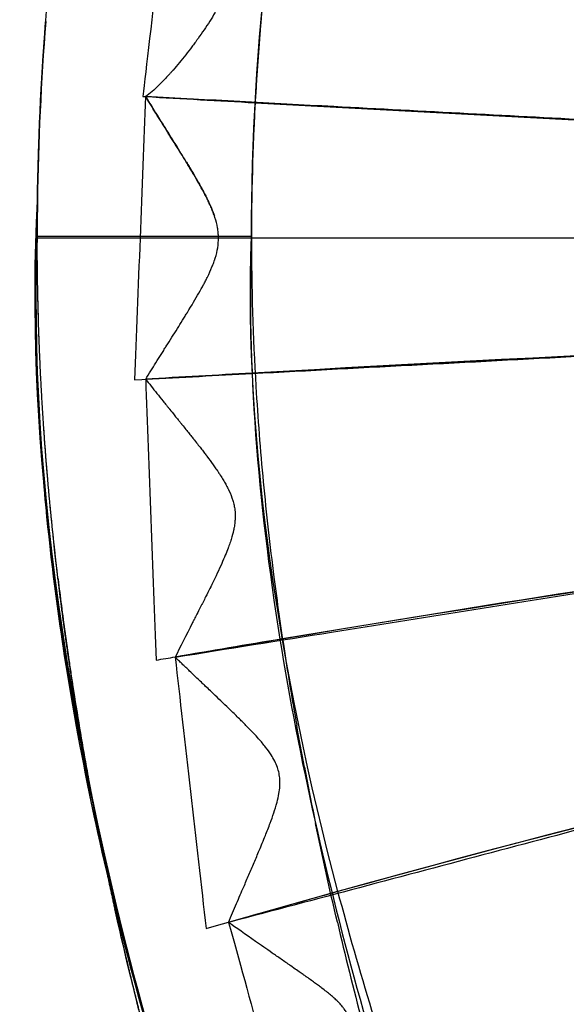
# Model space of a CAD drawing. Units: centimetres. Extents: x -4962 to 4567, y -3515 to 3194.
# Drawn here: x -3465 to -3380, y -940 to -787 of the extents above; entities that cross this region are included whole.
import ezdxf

# ---------------------------------------------------------------- set-up
doc = ezdxf.new("R2010")
doc.units = ezdxf.units.CM
doc.layers.get('0').update_dxf_attribs({"true_color": 0x000000})

msp = doc.modelspace()

# ---------------------------------------------------------------- linework, layer by layer
at = {"lineweight": -3}
for points, degree, knots in [([(-3462.46, -815), (-3462.43, -812.67), (-3462.38, -810.34), (-3462.32, -808.01), (-3462.14, -802.92), (-3461.9, -797.84), (-3461.74, -795.08), (-3461.38, -789.52), (-3460.94, -783.97), (-3460.69, -781.18), (-3459.89, -772.84), (-3458.91, -764.56), (-3458.18, -759.08), (-3457.18, -752.31), (-3456.07, -745.58), (-3455.85, -744.27), (-3455.27, -740.83), (-3454.65, -737.4), (-3454.26, -735.28), (-3453.5, -731.27), (-3452.7, -727.27), (-3452.31, -725.39), (-3451.38, -720.92), (-3450.41, -716.48), (-3449.84, -713.92), (-3448.94, -710.03), (-3448.01, -706.15), (-3447.69, -704.83), (-3447.05, -702.2), (-3446.38, -699.58), (-3446.05, -698.28), (-3445.04, -694.37), (-3443.99, -690.47), (-3443.28, -687.87), (-3441.85, -682.8), (-3440.37, -677.76), (-3439.63, -675.3), (-3438.52, -671.67), (-3437.39, -668.06), (-3437.01, -666.89), (-3436.24, -664.46), (-3435.45, -662.04), (-3435.03, -660.79), (-3433.79, -657.03), (-3432.52, -653.3), (-3431.66, -650.83), (-3429.34, -644.23), (-3426.95, -637.69), (-3425.42, -633.61), (-3423.86, -629.55), (-3422.28, -625.51)], 5, [2429.45007, 2429.45007, 2429.45007, 2429.45007, 2429.45007, 2429.45007, 2440.686068, 2440.686068, 2440.686068, 2454.080655, 2454.080655, 2454.080655, 2467.733722, 2467.733722, 2467.733722, 2494.914594, 2494.914594, 2494.914594, 2501.523638, 2501.523638, 2501.523638, 2512.248515, 2512.248515, 2512.248515, 2521.915482, 2521.915482, 2521.915482, 2535.131636, 2535.131636, 2535.131636, 2541.979446, 2541.979446, 2541.979446, 2548.763477, 2548.763477, 2548.763477, 2562.323949, 2562.323949, 2562.323949, 2575.340598, 2575.340598, 2575.340598, 2581.608428, 2581.608428, 2581.608428, 2588.363598, 2588.363598, 2588.363598, 2601.871975, 2601.871975, 2601.871975, 2624.436995, 2624.436995, 2624.436995, 2624.436995, 2624.436995, 2624.436995]), ([(-3429.26, -820.67), (-3429.26, -820.61), (-3429.26, -820.54), (-3429.26, -820.48), (-3429.28, -790.59), (-3421.84, -729.92), (-3403.55, -670.76), (-3392.1, -641.63)], 3, [-200.4517, -200.4517, -200.4517, -200.4517, -200.242449, -200.242449, -200.242449, -100.22585, -0.002058, -0.002058, -0.002058, -0.002058]), ([(-3406.48, -682.1), (-3406.73, -682.9), (-3406.98, -683.7), (-3409.47, -691.79), (-3411.57, -699.13), (-3415.44, -713.93), (-3417.22, -721.38), (-3420.46, -736.39), (-3421.93, -743.93), (-3424.5, -759.12), (-3425.6, -766.74), (-3428.29, -789.64), (-3429.25, -804.97), (-3429.26, -820.33)], 3, [42.66925, 42.66925, 42.66925, 42.66925, 45.173973, 45.173973, 68.146159, 68.146159, 91.203149, 91.203149, 114.33327, 114.33327, 137.529423, 137.529423, 183.690409, 183.690409, 183.690409, 183.690409]), ([(-3406.46, -682.11), (-3411.42, -698.01), (-3421.52, -736.2), (-3427.2, -775.1), (-3428.56, -797.54)], 3, [-154.545912, -154.545912, -154.545912, -154.545912, -100.449031, -25.736835, -25.736835, -25.736835, -25.736835]), ([(-3441.1, -755.63), (-3440.05, -756.82), (-3438.95, -758.47), (-3437.77, -760.56), (-3437.77, -760.56), (-3437.76, -760.57), (-3437.75, -760.59), (-3437.72, -760.64), (-3437.67, -760.74), (-3437.57, -760.92), (-3437.36, -761.31), (-3437.18, -761.64), (-3436.83, -762.31), (-3436.59, -762.76), (-3435.9, -764.16), (-3435.45, -765.12), (-3435, -766.15), (-3434.98, -766.19), (-3434.96, -766.25), (-3434.91, -766.35), (-3434.82, -766.58), (-3434.62, -767.02), (-3434.47, -767.41), (-3434.16, -768.16), (-3433.97, -768.66), (-3433.6, -769.64), (-3433.39, -770.24), (-3433.18, -770.89), (-3433.12, -771.08), (-3433.09, -771.15), (-3433.08, -771.18), (-3433.08, -771.2), (-3433.06, -771.25), (-3433.05, -771.28), (-3432.95, -771.6), (-3432.87, -771.88), (-3432.64, -772.7), (-3432.51, -773.22), (-3432.35, -773.96), (-3432.29, -774.26), (-3432.23, -774.58), (-3432.21, -774.67), (-3432.21, -774.72), (-3432.21, -774.73), (-3432.2, -774.76), (-3432.17, -774.92), (-3432.15, -775.08), (-3431.99, -776.34), (-3431.96, -777.39), (-3432.09, -778.51), (-3432.1, -778.63), (-3432.14, -778.88), (-3432.16, -779), (-3432.22, -779.37), (-3432.27, -779.63), (-3432.46, -780.39), (-3432.62, -780.91), (-3432.86, -781.57), (-3432.93, -781.77), (-3433.01, -781.98), (-3433.04, -782.06), (-3433.05, -782.08), (-3433.06, -782.11), (-3433.08, -782.15), (-3433.1, -782.19), (-3433.2, -782.44), (-3433.3, -782.66), (-3433.61, -783.35), (-3433.84, -783.82), (-3434.23, -784.55), (-3434.44, -784.92), (-3434.66, -785.3), (-3434.75, -785.46), (-3434.77, -785.49), (-3434.8, -785.55), (-3434.85, -785.63), (-3434.9, -785.71), (-3435.18, -786.2), (-3435.45, -786.63), (-3436.29, -787.95), (-3436.9, -788.84), (-3437.59, -789.8), (-3437.63, -789.86), (-3437.7, -789.97), (-3437.82, -790.13), (-3438.1, -790.51), (-3438.34, -790.84), (-3438.82, -791.47), (-3439.14, -791.89), (-3440.11, -793.11), (-3440.75, -793.89), (-3441.41, -794.64), (-3441.42, -794.64), (-3441.43, -794.66), (-3441.45, -794.68), (-3441.49, -794.73), (-3441.58, -794.82), (-3441.75, -795.02), (-3442.08, -795.39), (-3442.37, -795.7), (-3442.92, -796.29), (-3443.29, -796.66), (-3444.35, -797.69), (-3445.02, -798.28), (-3445.66, -798.75)], 3, [51.266144, 51.266144, 51.266144, 51.266144, 57.674412, 57.674412, 57.699444, 57.699444, 57.724476, 57.774541, 57.87467, 58.074928, 58.475445, 59.276479, 59.276479, 60.878546, 60.878546, 64.08268, 64.08268, 64.182809, 64.182809, 64.282938, 64.483196, 64.883713, 65.684747, 65.684747, 67.286814, 67.286814, 68.888881, 69.289397, 69.489656, 69.53972, 69.53972, 69.589785, 69.589785, 69.689914, 69.689914, 70.490948, 70.490948, 72.093015, 72.093015, 72.894048, 73.094306, 73.194436, 73.194436, 73.2445, 73.2445, 73.294565, 73.695082, 73.695082, 76.899215, 76.899215, 77.299732, 77.299732, 77.700249, 77.700249, 78.501282, 78.501282, 80.103349, 80.103349, 80.503866, 80.704125, 80.704125, 80.754189, 80.754189, 80.804254, 80.904383, 80.904383, 81.705416, 81.705416, 83.307483, 83.307483, 84.108517, 84.509034, 84.509034, 84.609163, 84.609163, 84.709292, 84.90955, 84.90955, 86.511617, 86.511617, 89.715751, 89.715751, 89.91601, 89.91601, 90.116268, 90.516785, 91.317818, 91.317818, 92.919885, 92.919885, 96.124019, 96.124019, 96.149052, 96.149052, 96.174084, 96.224149, 96.324278, 96.524536, 96.925053, 97.726086, 97.726086, 99.328153, 99.328153, 102.532287, 102.532287, 102.532287, 102.532287]), ([(-2795.54, -798.29), (-2900.13, -797.63), (-3108.91, -802.73), (-3322.23, -775.56), (-3424.34, -758.47)], 3, [0, 0, 0, 0, 384.294986, 748.63979, 748.63979, 748.63979, 748.63979]), ([(-3424.34, -758.48), (-3322.61, -775.5), (-3218.73, -788.76), (-3115.8, -794.36), (-3115.67, -794.36)], 3, [-743.853163, -743.853163, -743.853163, -743.853163, -381.875276, -381.397655, -381.397655, -381.397655, -381.397655]), ([(-3349.84, -803.79), (-3351.18, -803.73), (-3352.52, -803.66), (-3360.83, -803.23), (-3367.78, -802.87), (-3388.67, -801.78), (-3402.58, -801.04), (-3426.22, -799.79), (-3435.94, -799.27), (-3445.66, -798.75)], 3, [5486.8352, 5486.8352, 5486.8352, 5486.8352, 5490.875573, 5490.875573, 5511.847056, 5511.847056, 5553.790022, 5553.790022, 5583.081223, 5583.081223, 5583.081223, 5583.081223]), ([(-3445.66, -798.75), (-3445.08, -799.7), (-3444.5, -800.65), (-3443.61, -802.08), (-3443.32, -802.55), (-3442.73, -803.49), (-3442.44, -803.96), (-3441.86, -804.89), (-3441.57, -805.36), (-3440.99, -806.29), (-3440.7, -806.75), (-3440.13, -807.67), (-3439.85, -808.13), (-3439.43, -808.81), (-3439.29, -809.04), (-3439.01, -809.5), (-3438.87, -809.74), (-3438.45, -810.42), (-3438.18, -810.88), (-3437.66, -811.78), (-3437.4, -812.24), (-3437.03, -812.9), (-3436.92, -813.11), (-3436.68, -813.54), (-3436.56, -813.77), (-3436.32, -814.23), (-3436.21, -814.46), (-3435.98, -814.92), (-3435.87, -815.15), (-3435.57, -815.81), (-3435.38, -816.26), (-3435.13, -816.91), (-3435.06, -817.11), (-3434.99, -817.31)], 3, [5583.081223, 5583.081223, 5583.081223, 5583.081223, 5586.652791, 5586.652791, 5588.405759, 5588.405759, 5590.13749, 5590.13749, 5591.847954, 5591.847954, 5593.535821, 5593.535821, 5595.182471, 5595.182471, 5595.996558, 5595.996558, 5596.838229, 5596.838229, 5598.449242, 5598.449242, 5600.028232, 5600.028232, 5600.747649, 5600.747649, 5601.533991, 5601.533991, 5602.309394, 5602.309394, 5603.072596, 5603.072596, 5604.521625, 5604.521625, 5605.162074, 5605.162074, 5605.162074, 5605.162074]), ([(-3434.37, -820.67), (-3434.37, -820.4), (-3434.39, -820.14), (-3434.44, -819.61), (-3434.47, -819.35), (-3434.62, -818.56), (-3434.75, -818.03), (-3435.01, -817.25), (-3435.1, -816.99), (-3435.29, -816.49), (-3435.38, -816.26), (-3435.58, -815.79), (-3435.69, -815.55), (-3435.91, -815.08), (-3436.02, -814.85), (-3436.36, -814.15), (-3436.61, -813.68), (-3436.98, -813), (-3437.1, -812.77), (-3437.36, -812.32), (-3437.49, -812.09), (-3437.87, -811.41), (-3438.14, -810.96), (-3438.54, -810.29), (-3438.67, -810.06), (-3438.94, -809.62), (-3439.07, -809.4), (-3439.74, -808.3), (-3440.28, -807.42), (-3441.1, -806.11), (-3441.37, -805.68), (-3441.78, -805.03), (-3441.92, -804.81), (-3442.19, -804.37), (-3442.32, -804.16), (-3443.01, -803.07), (-3443.55, -802.2), (-3444.62, -800.47), (-3445.15, -799.61), (-3445.68, -798.75)], 3, [5659.685939, 5659.685939, 5659.685939, 5659.685939, 5660.480828, 5660.480828, 5661.275367, 5661.275367, 5662.901476, 5662.901476, 5663.740487, 5663.740487, 5664.498931, 5664.498931, 5665.276349, 5665.276349, 5666.067482, 5666.067482, 5667.635175, 5667.635175, 5668.423187, 5668.423187, 5669.218602, 5669.218602, 5670.804471, 5670.804471, 5671.605609, 5671.605609, 5672.377473, 5672.377473, 5675.552221, 5675.552221, 5677.147069, 5677.147069, 5677.946519, 5677.946519, 5678.746937, 5678.746937, 5681.961777, 5681.961777, 5685.200549, 5685.200549, 5685.200549, 5685.200549]), ([(-2795.53, -813.21), (-2900.58, -812.98), (-3109.93, -814.72), (-3325.04, -805.49), (-3428.69, -799.71)], 3, [-785.987268, -785.987268, -785.987268, -785.987268, -400.450124, -34.89655, -34.89655, -34.89655, -34.89655]), ([(-3428.69, -799.71), (-3325.24, -805.47), (-3179.9, -811.72), (-3037.1, -812.96), (-2997.31, -813.11)], 3, [-748.159121, -748.159121, -748.159121, -748.159121, -384.294986, -242.528027, -242.528027, -242.528027, -242.528027]), ([(-3439.22, -963.48), (-3441.44, -956.65), (-3443.54, -949.76), (-3447.75, -934.94), (-3449.83, -926.97), (-3453.58, -910.91), (-3455.26, -902.81), (-3458.16, -886.52), (-3459.37, -878.32), (-3461.27, -861.88), (-3461.95, -853.63), (-3462.7, -837.15), (-3462.77, -828.91), (-3462.5, -820.67)], 3, [403.227529, 403.227529, 403.227529, 403.227529, 424.823443, 424.823443, 449.508995, 449.508995, 474.330806, 474.330806, 499.187308, 499.187308, 524.00249, 524.00249, 548.736319, 548.736319, 548.736319, 548.736319]), ([(-3462.49, -820.45), (-3462.5, -820.67), (-3462.52, -821.1), (-3462.54, -821.54), (-3462.55, -821.98), (-3462.56, -822.19)], 3, [0, 0, 0, 0, 0.877267, 0.877267, 1.754534, 1.754534, 1.754534, 1.754534]), ([(-3462.5, -820.45), (-3462.5, -820.52), (-3462.5, -820.6), (-3462.5, -820.67), (-3462.5, -820.67), (-3462.5, -820.67), (-3462.5, -820.67)], 3, [200.2648664, 200.2648664, 200.2648664, 200.2648664, 200.4851338, 200.4851338, 200.4851338, 200.4854431, 200.4854431, 200.4854431, 200.4854431]), ([(-3446.53, -820.47), (-3449.07, -820.47), (-3458.27, -820.46), (-3462.5, -820.45), (-3462.49, -820.45)], 3, [-54.078346, -54.078346, -54.078346, -54.078346, -40.490354, 0.000646, 0.000646, 0.000646, 0.000646]), ([(-3462.5, -820.67), (-3462.5, -820.67), (-3456.3, -820.66), (-3438.45, -820.66), (-3429.26, -820.65)], 3, [0.123843, 0.123843, 0.123843, 0.123843, 31.122783, 62.246947, 62.246947, 62.246947, 62.246947]), ([(-3462.18, -837.04), (-3462.18, -837), (-3462.2, -836.46), (-3462.22, -835.93), (-3462.27, -834.48), (-3462.3, -833.55), (-3462.37, -830.88), (-3462.41, -829.24), (-3462.49, -824.8), (-3462.5, -822.43), (-3462.5, -820.67)], 3, [1117.913217, 1117.913217, 1117.913217, 1117.913217, 1117.990719, 1119.098738, 1119.098738, 1121.314775, 1121.314775, 1125.746849, 1125.746849, 1134.604905, 1134.604905, 1134.604905, 1134.604905]), ([(-3454, -907.41), (-3454.3, -905.81), (-3454.6, -904.2), (-3454.89, -902.59), (-3456.02, -896.24), (-3457.06, -889.85), (-3457.78, -885.06), (-3458.77, -877.84), (-3459.62, -870.57), (-3459.89, -868.15), (-3460.61, -861.28), (-3461.2, -854.39), (-3461.53, -849.92), (-3462.04, -841.41), (-3462.35, -832.85), (-3462.44, -828.8), (-3462.49, -824.73), (-3462.5, -820.67)], 5, [2335.835213, 2335.835213, 2335.835213, 2335.835213, 2335.835213, 2335.835213, 2344.266919, 2344.266919, 2344.266919, 2368.96495, 2368.96495, 2368.96495, 2381.263306, 2381.263306, 2381.263306, 2403.780913, 2403.780913, 2403.780913, 2423.984826, 2423.984826, 2423.984826, 2423.984826, 2423.984826, 2423.984826]), ([(-3445.67, -842.59), (-3445.14, -841.73), (-3444.61, -840.88), (-3443.81, -839.6), (-3443.54, -839.18), (-3443.14, -838.54), (-3442.94, -838.22), (-3442.71, -837.85), (-3442.59, -837.66), (-3442.53, -837.57), (-3442.51, -837.53), (-3442.49, -837.5), (-3442.48, -837.49), (-3441.88, -836.53), (-3441.3, -835.61), (-3440.48, -834.3), (-3440.21, -833.87), (-3439.82, -833.25), (-3439.63, -832.94), (-3439.41, -832.58), (-3439.3, -832.4), (-3439.25, -832.31), (-3439.22, -832.27), (-3439.21, -832.25), (-3439.2, -832.24), (-3439.2, -832.23), (-3439.2, -832.23), (-3438.53, -831.14), (-3437.94, -830.14), (-3437.16, -828.77), (-3436.92, -828.34), (-3436.59, -827.72), (-3436.48, -827.52), (-3436.33, -827.22), (-3436.26, -827.07), (-3436.17, -826.91), (-3436.13, -826.83), (-3436.11, -826.78), (-3436.1, -826.76), (-3436.1, -826.76), (-3436.09, -826.75), (-3436.09, -826.75), (-3435.82, -826.2), (-3435.58, -825.68), (-3435.28, -824.94), (-3435.19, -824.71), (-3435.06, -824.36), (-3435, -824.19), (-3434.94, -824), (-3434.91, -823.9), (-3434.89, -823.86), (-3434.89, -823.84), (-3434.88, -823.82), (-3434.88, -823.82), (-3434.53, -822.7), (-3434.37, -821.65), (-3434.37, -820.67), (-3434.37, -820.67), (-3434.37, -820.67), (-3434.37, -820.67)], 3, [5634.140714, 5634.140714, 5634.140714, 5634.140714, 5637.333072, 5637.333072, 5638.929699, 5638.929699, 5639.728013, 5640.12717, 5640.326748, 5640.426537, 5640.476432, 5640.476432, 5640.526326, 5640.526326, 5643.719581, 5643.719581, 5645.316208, 5645.316208, 5646.114522, 5646.513679, 5646.713257, 5646.813046, 5646.862941, 5646.887888, 5646.900362, 5646.900362, 5646.912836, 5646.912836, 5650.10609, 5650.10609, 5651.702717, 5651.702717, 5652.501031, 5652.501031, 5652.900188, 5653.099766, 5653.199555, 5653.24945, 5653.274397, 5653.286871, 5653.286871, 5653.299345, 5653.299345, 5654.895972, 5654.895972, 5655.694286, 5655.694286, 5656.093442, 5656.293021, 5656.39281, 5656.442705, 5656.467652, 5656.467652, 5656.492599, 5656.492599, 5659.685854, 5659.685854, 5659.685854, 5659.685939, 5659.685939, 5659.685939, 5659.685939]), ([(-3429.26, -820.67), (-3429.26, -828.35), (-3428.87, -840.97), (-3427.51, -858.54), (-3425.97, -872.22), (-3424.19, -884.79), (-3422.92, -892.42), (-3422.24, -896.23)], 3, [0, 0, 0, 0, 24.620644, 40.448169, 56.275693, 68.558646, 80.841599, 80.841599, 80.841599, 80.841599]), ([(-3462.56, -822.19), (-3465.22, -902.72), (-3392.66, -1114.74), (-3320.97, -1170.43), (-3241.75, -1100.63)], 3, [510.491413, 510.491413, 510.491413, 510.491413, 763.315342, 1017.96992, 1017.96992, 1017.96992, 1017.96992]), ([(-3429.16, -841.65), (-3325.64, -835.88), (-3110.38, -826.62), (-2900.86, -828.36), (-2795.53, -828.13)], 3, [36.314993, 36.314993, 36.314993, 36.314993, 400.450124, 785.987268, 785.987268, 785.987268, 785.987268]), ([(-3429.12, -841.71), (-3411.53, -840.77), (-3393.95, -839.84), (-3362.41, -838.18), (-3348.46, -837.46), (-3328.36, -836.47), (-3322.22, -836.18), (-3316.08, -835.9)], 3, [16.633277, 16.633277, 16.633277, 16.633277, 69.61267, 69.61267, 111.671948, 111.671948, 130.173527, 130.173527, 130.173527, 130.173527]), ([(-3424.84, -882.91), (-3323.04, -865.93), (-3109.59, -838.6), (-2900.59, -843.71), (-2795.54, -843.05)], 3, [39.754015, 39.754015, 39.754015, 39.754015, 402.003836, 787.042343, 787.042343, 787.042343, 787.042343]), ([(-3445.67, -842.59), (-3445.13, -843.28), (-3444.55, -844.01), (-3443.61, -845.18), (-3443.29, -845.58), (-3442.8, -846.2), (-3442.54, -846.52), (-3442.24, -846.89), (-3442.09, -847.08), (-3442.01, -847.18), (-3441.97, -847.22), (-3441.96, -847.25), (-3441.95, -847.26), (-3441.94, -847.26), (-3441.94, -847.27), (-3441.72, -847.54), (-3441.46, -847.87), (-3440.98, -848.46), (-3440.8, -848.68), (-3440.52, -849.02), (-3440.38, -849.2), (-3440.2, -849.43), (-3440.12, -849.52), (-3440.07, -849.59), (-3440.04, -849.62), (-3439.6, -850.17), (-3439.24, -850.63), (-3438.75, -851.23), (-3438.6, -851.42), (-3438.4, -851.68), (-3438.3, -851.8), (-3438.19, -851.94), (-3438.14, -852.01), (-3438.11, -852.04), (-3438.1, -852.06), (-3438.09, -852.06), (-3438.09, -852.07), (-3438.09, -852.07), (-3438.09, -852.07), (-3437.68, -852.59), (-3437.31, -853.05), (-3436.83, -853.67), (-3436.69, -853.86), (-3436.48, -854.13), (-3436.38, -854.26), (-3436.27, -854.4), (-3436.22, -854.47), (-3436.19, -854.51), (-3436.18, -854.52), (-3436.18, -854.53), (-3436.17, -854.53), (-3436.17, -854.54), (-3435.83, -854.99), (-3435.51, -855.43), (-3435.05, -856.07), (-3434.83, -856.39), (-3434.58, -856.75), (-3434.46, -856.92), (-3434.4, -857.01), (-3434.37, -857.06), (-3434.36, -857.08), (-3434.35, -857.09), (-3434.35, -857.09), (-3434.01, -857.61), (-3433.7, -858.09), (-3433.31, -858.77), (-3433.19, -858.99), (-3433.02, -859.32), (-3432.93, -859.48), (-3432.84, -859.66), (-3432.8, -859.75), (-3432.78, -859.79), (-3432.77, -859.81), (-3432.77, -859.82), (-3432.76, -859.83), (-3432.51, -860.37), (-3432.31, -860.89), (-3432.08, -861.65), (-3431.98, -862.02), (-3431.91, -862.39), (-3431.87, -862.63), (-3431.85, -862.75), (-3431.78, -863.35), (-3431.77, -863.86), (-3431.82, -864.65), (-3431.86, -865.05), (-3431.93, -865.54), (-3431.98, -865.78), (-3432, -865.9), (-3432.02, -865.97), (-3432.02, -865.99), (-3432.03, -866.01), (-3432.03, -866.02), (-3432.12, -866.46), (-3432.25, -866.93), (-3432.49, -867.69), (-3432.57, -867.96), (-3432.72, -868.36), (-3432.79, -868.57), (-3432.88, -868.82), (-3432.93, -868.94), (-3432.96, -869), (-3432.97, -869.04), (-3432.97, -869.05), (-3432.98, -869.06), (-3432.98, -869.06), (-3433.25, -869.77), (-3433.6, -870.59), (-3434.25, -872.03), (-3434.49, -872.54), (-3434.88, -873.35), (-3435.01, -873.63), (-3435.22, -874.05), (-3435.33, -874.27), (-3435.45, -874.53), (-3435.52, -874.66), (-3435.55, -874.73), (-3435.57, -874.76), (-3435.57, -874.78), (-3435.58, -874.79), (-3435.58, -874.79), (-3435.76, -875.15), (-3435.96, -875.55), (-3436.31, -876.25), (-3436.43, -876.49), (-3436.63, -876.88), (-3436.73, -877.08), (-3436.85, -877.33), (-3436.92, -877.45), (-3436.95, -877.51), (-3436.96, -877.54), (-3436.97, -877.56), (-3436.97, -877.56), (-3436.98, -877.57), (-3436.98, -877.57), (-3437.44, -878.49), (-3437.79, -879.17), (-3438.14, -879.86), (-3438.23, -880.03), (-3438.32, -880.2), (-3438.34, -880.24), (-3438.36, -880.29), (-3438.37, -880.3), (-3438.37, -880.31), (-3438.38, -880.31), (-3438.38, -880.31)], 3, [0, 0, 0, 0, 3.182821, 3.182821, 4.774231, 4.774231, 5.569936, 5.967789, 6.166715, 6.266178, 6.31591, 6.340776, 6.353209, 6.353209, 6.365642, 6.365642, 7.957052, 7.957052, 8.752757, 8.752757, 9.15061, 9.349536, 9.448999, 9.448999, 9.548462, 9.548462, 11.139873, 11.139873, 11.935578, 11.935578, 12.333431, 12.532357, 12.63182, 12.681552, 12.706417, 12.71885, 12.725067, 12.725067, 12.731283, 12.731283, 14.322694, 14.322694, 15.118399, 15.118399, 15.516251, 15.715178, 15.814641, 15.864372, 15.889238, 15.901671, 15.901671, 15.914104, 15.914104, 17.505514, 17.505514, 18.30122, 18.699072, 18.897999, 18.997462, 19.047193, 19.072059, 19.072059, 19.096925, 19.096925, 20.688335, 20.688335, 21.48404, 21.48404, 21.881893, 22.080819, 22.180282, 22.230014, 22.25488, 22.25488, 22.279746, 22.279746, 23.871156, 23.871156, 24.666861, 25.064714, 25.064714, 25.462566, 25.462566, 27.053977, 27.053977, 27.849682, 28.247535, 28.446461, 28.545924, 28.595656, 28.620521, 28.620521, 28.645387, 28.645387, 30.236798, 30.236798, 31.032503, 31.032503, 31.430355, 31.629282, 31.728745, 31.778476, 31.803342, 31.815775, 31.815775, 31.828208, 31.828208, 35.011029, 35.011029, 36.602439, 36.602439, 37.398144, 37.398144, 37.795997, 37.994923, 38.094386, 38.144118, 38.168984, 38.181417, 38.181417, 38.19385, 38.19385, 39.78526, 39.78526, 40.580965, 40.580965, 40.978818, 41.177744, 41.277207, 41.326939, 41.351805, 41.364238, 41.370454, 41.370454, 41.37667, 41.37667, 42.968081, 42.968081, 43.763786, 43.763786, 44.161639, 44.161639, 44.360565, 44.460028, 44.50976, 44.50976, 44.50976, 44.50976]), ([(-3445.67, -842.59), (-3445.42, -849.27), (-3444.85, -864.3), (-3444.29, -879.41), (-3444.04, -886.16)], 3, [0.000372, 0.000372, 0.000372, 0.000372, 23.411977, 46.825058, 46.825058, 46.825058, 46.825058]), ([(-3459.26, -873.63), (-3459.26, -873.63), (-3459.26, -873.63), (-3459.26, -873.63), (-3459.26, -873.63), (-3459.26, -873.63), (-3459.26, -873.62), (-3459.26, -873.6), (-3459.27, -873.57), (-3459.27, -873.49), (-3459.3, -873.32), (-3459.32, -873.13), (-3459.37, -872.69), (-3459.41, -872.33), (-3459.56, -871.02), (-3459.7, -869.86), (-3460.17, -865.49), (-3460.59, -861.41), (-3461.03, -856.13), (-3461.03, -856.13), (-3461.03, -856.13), (-3461.03, -856.12), (-3461.03, -856.11), (-3461.03, -856.09), (-3461.03, -856.05), (-3461.04, -855.98), (-3461.05, -855.82), (-3461.08, -855.51), (-3461.13, -854.88), (-3461.22, -853.63), (-3461.31, -852.55), (-3461.4, -851.3), (-3461.43, -850.77), (-3461.47, -850.24)], 3, [1081.433052, 1081.433052, 1081.433052, 1081.433052, 1081.434763, 1081.434763, 1081.44342, 1081.460733, 1081.495358, 1081.564609, 1081.703112, 1081.980116, 1082.534126, 1083.642144, 1083.642144, 1085.858181, 1085.858181, 1090.290255, 1090.290255, 1099.154404, 1099.154404, 1099.158732, 1099.158732, 1099.16306, 1099.171717, 1099.189029, 1099.223655, 1099.292906, 1099.431408, 1099.708413, 1100.262422, 1101.370441, 1103.586478, 1103.586478, 1105.197124, 1105.197124, 1105.197124, 1105.197124]), ([(-3415.84, -922.02), (-3317.43, -894.8), (-3107.69, -850.77), (-2899.91, -859.04), (-2795.55, -857.98)], 3, [45.277174, 45.277174, 45.277174, 45.277174, 403.241699, 786.066358, 786.066358, 786.066358, 786.066358]), ([(-2795.6, -857.98), (-2899.55, -859.03), (-3107.83, -850.79), (-3317.43, -894.73), (-3415.83, -922.06)], 3, [-781.184492, -781.184492, -781.184492, -781.184492, -402.856248, -45.094009, -45.094009, -45.094009, -45.094009]), ([(-2795.58, -872.9), (-2898.24, -874.36), (-3104.94, -863.11), (-3310.46, -922.14), (-3404.72, -958.54)], 3, [-775.740603, -775.740603, -775.740603, -775.740603, -400.515165, -46.495759, -46.495759, -46.495759, -46.495759]), ([(-3404.72, -958.54), (-3310.09, -922.03), (-3105.9, -863.46), (-2900.57, -874.24), (-2798.67, -872.94)], 3, [46.670602, 46.670602, 46.670602, 46.670602, 402.856248, 777.446668, 777.446668, 777.446668, 777.446668]), ([(-3441.1, -885.7), (-3433.01, -884.41), (-3424.92, -883.12), (-3402.98, -879.63), (-3389.14, -877.41), (-3368.37, -874.13), (-3361.45, -873.04), (-3350.51, -871.35), (-3346.49, -870.74), (-3342.47, -870.14)], 3, [0, 0, 0, 0, 24.604697, 24.604697, 66.705229, 66.705229, 87.755494, 87.755494, 99.967573, 99.967573, 99.967573, 99.967573]), ([(-3459.26, -873.63), (-3459.26, -873.63), (-3459.26, -873.63), (-3458.94, -876.3), (-3458.58, -879.08), (-3457.98, -883.4), (-3457.77, -884.87), (-3457.44, -887.11), (-3457.28, -888.24), (-3457.07, -889.58), (-3456.97, -890.25), (-3456.91, -890.59), (-3456.89, -890.76), (-3456.88, -890.84), (-3456.87, -890.88), (-3456.87, -890.91), (-3456.86, -890.92), (-3456.86, -890.92), (-3456.86, -890.92), (-3456.14, -895.53), (-3455.43, -899.67), (-3454.55, -904.53), (-3454.34, -905.65), (-3454.14, -906.73)], 3, [53.181472, 53.181472, 53.181472, 53.181472, 53.18489, 53.18489, 62.049039, 62.049039, 66.481113, 66.481113, 68.69715, 69.805169, 70.359178, 70.636183, 70.774685, 70.843936, 70.878562, 70.895875, 70.904531, 70.904531, 70.913187, 70.913187, 79.777336, 79.777336, 82.582308, 82.582308, 82.582308, 82.582308]), ([(-3419.34, -972.78), (-3320.07, -933.39), (-3110.76, -871.92), (-2899.52, -883.11), (-2796.71, -881.71)], 3, [25.288723, 25.288723, 25.288723, 25.288723, 400.515165, 775.741395, 775.741395, 775.741395, 775.741395]), ([(-3438.38, -880.32), (-3438.38, -880.32), (-3438.38, -880.32), (-3439.43, -882.38), (-3440.34, -884.17), (-3441.1, -885.7)], 3, [44.558447, 44.558447, 44.558447, 44.558447, 44.559491, 44.559491, 50.92498, 50.92498, 50.92498, 50.92498]), ([(-3402.57, -966.56), (-3396.3, -964.24), (-3390.03, -961.92), (-3377.48, -957.26), (-3371.2, -954.93), (-3361.76, -951.48), (-3358.62, -950.34), (-3352.31, -948.08), (-3349.16, -946.97), (-3342.85, -944.76), (-3339.69, -943.67), (-3333.37, -941.53), (-3330.21, -940.47), (-3323.88, -938.39), (-3320.72, -937.37), (-3314.38, -935.34), (-3311.21, -934.34), (-3304.87, -932.37), (-3301.7, -931.4), (-3295.36, -929.48), (-3292.18, -928.54), (-3285.83, -926.68), (-3282.65, -925.77), (-3276.3, -923.97), (-3273.12, -923.08), (-3266.77, -921.33), (-3263.59, -920.47), (-3257.23, -918.77), (-3254.05, -917.93), (-3247.69, -916.29), (-3244.51, -915.49), (-3238.15, -913.91), (-3234.97, -913.13), (-3228.6, -911.61), (-3225.42, -910.86), (-3219.06, -909.4), (-3215.88, -908.68), (-3209.52, -907.27), (-3206.34, -906.59), (-3199.98, -905.23), (-3196.8, -904.57), (-3190.45, -903.28), (-3187.27, -902.64), (-3180.92, -901.41), (-3177.74, -900.8), (-3171.39, -899.62), (-3168.22, -899.04), (-3161.87, -897.91), (-3158.7, -897.36), (-3152.36, -896.28), (-3149.19, -895.76), (-3142.85, -894.73), (-3139.69, -894.24), (-3130.2, -892.79), (-3123.87, -891.88), (-3111.24, -890.18), (-3104.93, -889.38), (-3092.31, -887.91), (-3086.02, -887.23), (-3073.43, -886), (-3067.15, -885.44), (-3048.29, -883.93), (-3035.75, -883.16), (-3016.94, -882.35), (-3010.67, -882.14), (-2998.14, -881.83), (-2991.87, -881.73), (-2982.47, -881.67), (-2979.34, -881.67), (-2973.07, -881.67), (-2969.94, -881.67), (-2963.67, -881.68), (-2960.53, -881.68), (-2954.27, -881.68), (-2951.13, -881.68), (-2941.72, -881.67), (-2935.45, -881.67), (-2922.9, -881.67), (-2916.63, -881.66), (-2897.75, -881.66), (-2885.18, -881.66), (-2859.97, -881.66), (-2847.35, -881.67), (-2822.02, -881.67), (-2809.32, -881.67), (-2796.63, -881.66)], 3, [-624.727469, -624.727469, -624.727469, -624.727469, -604.669211, -604.669211, -584.568747, -584.568747, -574.520368, -574.520368, -564.483664, -564.483664, -554.46282, -554.46282, -544.460304, -544.460304, -534.475152, -534.475152, -524.505974, -524.505974, -514.554048, -514.554048, -504.620896, -504.620896, -494.706326, -494.706326, -484.809168, -484.809168, -474.929856, -474.929856, -465.069756, -465.069756, -455.229984, -455.229984, -445.410086, -445.410086, -435.609952, -435.609952, -425.829301, -425.829301, -416.067781, -416.067781, -406.325027, -406.325027, -396.600623, -396.600623, -386.894068, -386.894068, -377.204786, -377.204786, -367.532163, -367.532163, -357.875526, -357.875526, -348.234249, -348.234249, -328.99343, -328.99343, -309.804081, -309.804081, -290.655182, -290.655182, -271.529917, -271.529917, -233.271783, -233.271783, -214.125104, -214.125104, -194.945906, -194.945906, -185.342047, -185.342047, -175.726868, -175.726868, -166.099606, -166.099606, -156.459573, -156.459573, -137.137082, -137.137082, -117.75565, -117.75565, -78.796297, -78.796297, -39.552778, -39.552778, 0, 0, 0, 0]), ([(-3441.1, -885.7), (-3440.37, -892.04), (-3438.7, -906.49), (-3437.04, -921.21), (-3436.3, -927.78)], 3, [0.000669, 0.000669, 0.000669, 0.000669, 22.98503, 45.972646, 45.972646, 45.972646, 45.972646]), ([(-3432.81, -926.85), (-3432.6, -926.35), (-3432.19, -925.38), (-3431.59, -923.95), (-3431.02, -922.61), (-3430.37, -921.13), (-3429.65, -919.47), (-3428.85, -917.58), (-3427.99, -915.56), (-3427.15, -913.52), (-3426.39, -911.58), (-3425.77, -909.86), (-3425.3, -908.33), (-3424.98, -906.95), (-3424.84, -905.76), (-3424.83, -904.71), (-3424.95, -903.72), (-3425.22, -902.76), (-3425.64, -901.8), (-3426.25, -900.75), (-3427.09, -899.59), (-3428.03, -898.49), (-3429.01, -897.42), (-3430.01, -896.39), (-3431.18, -895.21), (-3432.83, -893.6), (-3434.59, -891.93), (-3436.04, -890.54), (-3436.92, -889.71), (-3437.54, -889.12), (-3438.2, -888.49), (-3438.84, -887.88), (-3439.44, -887.3), (-3440.02, -886.74), (-3440.57, -886.21), (-3440.93, -885.87), (-3441.1, -885.7)], 3, [50.36972, 50.36972, 50.36972, 50.36972, 52.103582, 53.729586, 55.248452, 56.660886, 58.764164, 60.861166, 62.951897, 65.480528, 67.575819, 69.242889, 70.977895, 72.38611, 73.513371, 74.55824, 75.53698, 76.497727, 77.54334, 78.691022, 80.139253, 81.84365, 83.079952, 84.539477, 86.224907, 88.139154, 91.626965, 93.734688, 94.44185, 95.449269, 96.421148, 97.357249, 98.257344, 99.121211, 99.948643, 100.73944, 100.73944, 100.73944, 100.73944]), ([(-3330.46, -900.2), (-3330.59, -900.23), (-3330.72, -900.26), (-3337.67, -901.92), (-3344.49, -903.6), (-3358.11, -907.07), (-3364.91, -908.85), (-3385.29, -914.24), (-3398.88, -917.85), (-3419.25, -923.26), (-3426.03, -925.05), (-3432.81, -926.85)], 3, [1198.464885, 1198.464885, 1198.464885, 1198.464885, 1198.865228, 1198.865228, 1219.898817, 1219.898817, 1240.932406, 1240.932406, 1282.999584, 1282.999584, 1303.983814, 1303.983814, 1303.983814, 1303.983814]), ([(-3454.14, -906.73), (-3453.7, -909.06), (-3453.29, -911.18), (-3452.34, -915.91), (-3451.85, -918.27), (-3451.23, -921.18), (-3451.04, -922.04), (-3450.79, -923.17), (-3450.71, -923.52), (-3450.61, -924.01), (-3450.56, -924.24), (-3450.5, -924.5), (-3450.47, -924.62), (-3450.46, -924.68), (-3450.45, -924.71), (-3450.45, -924.72), (-3450.45, -924.73), (-3450.45, -924.73), (-3450.45, -924.74), (-3450.45, -924.74), (-3450.45, -924.74), (-3450.45, -924.74)], 3, [82.582308, 82.582308, 82.582308, 82.582308, 88.641484, 88.641484, 97.505633, 97.505633, 101.937707, 101.937707, 104.153744, 104.153744, 105.261762, 105.815772, 106.092776, 106.231279, 106.30053, 106.335155, 106.352468, 106.361125, 106.365453, 106.365453, 106.366276, 106.366276, 106.366276, 106.366276]), ([(-3403.15, -1056.56), (-3403.74, -1055.39), (-3404.33, -1054.22), (-3404.92, -1053.04), (-3407.38, -1048.11), (-3409.79, -1043.08), (-3411.6, -1039.22), (-3415.07, -1031.59), (-3418.44, -1023.8), (-3420.05, -1019.98), (-3423.36, -1011.93), (-3426.53, -1003.77), (-3428.15, -999.49), (-3430.54, -993.02), (-3432.84, -986.47), (-3433.6, -984.27), (-3435.11, -979.87), (-3436.58, -975.41), (-3437.3, -973.18), (-3438.73, -968.69), (-3440.12, -964.15), (-3440.8, -961.88), (-3442.14, -957.32), (-3443.43, -952.74), (-3444.06, -950.45), (-3445.3, -945.88), (-3446.48, -941.3), (-3447.06, -939.01), (-3448.19, -934.43), (-3449.27, -929.82), (-3449.81, -927.52), (-3451.02, -922.13), (-3452.16, -916.72), (-3452.8, -913.63), (-3453.41, -910.53), (-3454, -907.41)], 5, [2166.033608, 2166.033608, 2166.033608, 2166.033608, 2166.033608, 2166.033608, 2173.59117, 2173.59117, 2173.59117, 2197.627532, 2197.627532, 2197.627532, 2220.423996, 2220.423996, 2220.423996, 2245.235796, 2245.235796, 2245.235796, 2257.691332, 2257.691332, 2257.691332, 2270.105743, 2270.105743, 2270.105743, 2282.526166, 2282.526166, 2282.526166, 2294.885107, 2294.885107, 2294.885107, 2307.186924, 2307.186924, 2307.186924, 2319.503065, 2319.503065, 2319.503065, 2335.835213, 2335.835213, 2335.835213, 2335.835213, 2335.835213, 2335.835213]), ([(-3404.61, -958.86), (-3403.92, -958.61), (-3403.24, -958.35), (-3396.21, -955.74), (-3389.87, -953.39), (-3377.19, -948.67), (-3370.84, -946.3), (-3358.09, -941.62), (-3351.69, -939.32), (-3342.06, -935.96), (-3338.85, -934.85), (-3332.42, -932.67), (-3329.2, -931.59), (-3319.53, -928.41), (-3313.08, -926.34), (-3300.14, -922.3), (-3293.66, -920.33), (-3280.66, -916.52), (-3274.16, -914.68), (-3266.71, -912.63), (-3265.79, -912.38), (-3264.86, -912.13)], 3, [664.343081, 664.343081, 664.343081, 664.343081, 666.519431, 666.519431, 686.716989, 686.716989, 706.914548, 706.914548, 727.112106, 727.112106, 737.210886, 737.210886, 747.309665, 747.309665, 767.507223, 767.507223, 787.704782, 787.704782, 807.90234, 807.90234, 810.775509, 810.775509, 810.775509, 810.775509]), ([(-3421.59, -965.17), (-3421.22, -965.13), (-3420.85, -965.09), (-3420.09, -965.04), (-3419.7, -965.02), (-3418.55, -964.98), (-3417.78, -964.98), (-3416.61, -965), (-3416.22, -965.01), (-3415.44, -965.05), (-3415.04, -965.07), (-3414.25, -965.12), (-3413.86, -965.14), (-3413.27, -965.19), (-3413.07, -965.21), (-3412.67, -965.24), (-3412.48, -965.26), (-3411.5, -965.35), (-3410.7, -965.43), (-3409.11, -965.62), (-3408.31, -965.72), (-3407.31, -965.86), (-3407.12, -965.88), (-3406.72, -965.94), (-3406.52, -965.97), (-3405.92, -966.05), (-3405.52, -966.11), (-3404.92, -966.2), (-3404.73, -966.23), (-3404.33, -966.29), (-3404.13, -966.32), (-3403.84, -966.37), (-3403.74, -966.38), (-3403.54, -966.41), (-3403.45, -966.43), (-3403.3, -966.46), (-3403.25, -966.46), (-3403.15, -966.48), (-3403.1, -966.49), (-3403.03, -966.5), (-3403.02, -966.5), (-3402.99, -966.51), (-3402.98, -966.51), (-3402.95, -966.52), (-3402.94, -966.52), (-3402.9, -966.53), (-3402.89, -966.53), (-3402.85, -966.54), (-3402.83, -966.54), (-3402.8, -966.56), (-3402.78, -966.56), (-3402.76, -966.57), (-3402.75, -966.57), (-3402.74, -966.58), (-3402.73, -966.58), (-3402.72, -966.59), (-3402.72, -966.6), (-3402.71, -966.6), (-3402.71, -966.61), (-3402.7, -966.61), (-3402.66, -966.6), (-3402.61, -966.58), (-3402.57, -966.56), (-3400.98, -965.98), (-3395.36, -963.89), (-3387.94, -961.15), (-3377.25, -957.19), (-3368.55, -953.96), (-3360.07, -950.87), (-3353.07, -948.35), (-3346.02, -945.85), (-3340.02, -943.78), (-3334.11, -941.76), (-3326.56, -939.24), (-3317.7, -936.38), (-3310.7, -934.16), (-3306.18, -932.75), (-3302.31, -931.56), (-3299.23, -930.63), (-3294.95, -929.34), (-3290.62, -928.06), (-3285.93, -926.69), (-3281.91, -925.54), (-3277.7, -924.34), (-3273.7, -923.22), (-3270.87, -922.44), (-3268.8, -921.87), (-3266.9, -921.35), (-3264.31, -920.65), (-3261.02, -919.77), (-3258.22, -919.02), (-3256.75, -918.64), (-3256.6, -918.6)], 3, [309.218938, 309.218938, 309.218938, 309.218938, 310.553424, 310.553424, 311.898898, 311.898898, 314.499322, 314.499322, 315.773089, 315.773089, 317.04583, 317.04583, 318.306761, 318.306761, 318.933599, 318.933599, 319.550445, 319.550445, 322.027256, 322.027256, 324.482781, 324.482781, 325.095206, 325.095206, 325.706123, 325.706123, 326.923136, 326.923136, 327.526076, 327.526076, 328.126321, 328.126321, 328.425169, 328.425169, 328.722615, 328.722615, 328.873262, 328.873262, 329.034086, 329.034086, 329.072558, 329.072558, 329.11017, 329.11017, 329.157504, 329.157504, 329.212774, 329.212774, 329.269906, 329.269906, 329.32221, 329.32221, 329.345581, 329.345581, 329.366151, 329.366151, 329.383381, 329.383381, 329.397928, 329.397928, 329.397928, 329.546085, 329.546085, 329.546085, 334.559798, 347.339786, 353.014758, 368.393454, 374.858735, 379.814163, 390.479263, 397.074275, 398.70209, 409.05323, 420.756076, 426.427592, 430.917964, 434.896747, 438.495922, 440.523187, 448.227832, 451.946209, 455.093141, 460.716158, 465.021821, 467.502239, 469.476861, 471.443433, 473.410005, 477.521907, 481.633809, 482.098323, 482.098323, 482.098323, 482.098323]), ([(-3446.5, -941.31), (-3446.5, -941.31), (-3446.5, -941.31), (-3446.5, -941.31), (-3446.5, -941.3), (-3446.51, -941.28), (-3446.51, -941.25), (-3446.53, -941.19), (-3446.57, -941.03), (-3446.61, -940.86), (-3446.71, -940.46), (-3446.8, -940.13), (-3447.1, -938.91), (-3447.37, -937.82), (-3448.38, -933.69), (-3449.32, -929.8), (-3450.45, -924.74), (-3450.45, -924.74), (-3450.45, -924.74)], 3, [1010.521576, 1010.521576, 1010.521576, 1010.521576, 1010.530232, 1010.547545, 1010.582171, 1010.651422, 1010.789924, 1011.066929, 1011.620938, 1012.728957, 1012.728957, 1014.944994, 1014.944994, 1019.377068, 1019.377068, 1028.241216, 1028.241216, 1028.242349, 1028.242349, 1028.242349, 1028.242349]), ([(-3382.08, -1094.38), (-3384.45, -1090.37), (-3408.52, -1047.64), (-3435.76, -983.73), (-3450.22, -924.31)], 3, [-984.957146, -984.957146, -984.957146, -984.957146, -962.891431, -762.48388, -762.48388, -762.48388, -762.48388]), ([(-3414.46, -940.92), (-3414.56, -940.73), (-3414.67, -940.54), (-3414.8, -940.35), (-3414.81, -940.34), (-3414.81, -940.33), (-3414.83, -940.31), (-3414.86, -940.27), (-3414.92, -940.19), (-3415.04, -940.02), (-3415.16, -939.87), (-3415.42, -939.57), (-3415.6, -939.37), (-3415.81, -939.16), (-3415.82, -939.16), (-3415.82, -939.16), (-3415.83, -939.15), (-3415.84, -939.14), (-3415.87, -939.1), (-3415.94, -939.04), (-3416.07, -938.91), (-3416.2, -938.8), (-3416.45, -938.56), (-3416.64, -938.4), (-3417.23, -937.9), (-3417.68, -937.54), (-3418.18, -937.16), (-3418.18, -937.16), (-3418.19, -937.15), (-3418.2, -937.15), (-3418.21, -937.13), (-3418.25, -937.1), (-3418.33, -937.04), (-3418.48, -936.93), (-3418.62, -936.82), (-3418.91, -936.61), (-3419.11, -936.46), (-3419.73, -936.01), (-3420.18, -935.68), (-3420.66, -935.34), (-3420.66, -935.34), (-3420.66, -935.33), (-3420.67, -935.33), (-3420.67, -935.33), (-3420.68, -935.32), (-3420.7, -935.31), (-3420.74, -935.28), (-3420.78, -935.26), (-3420.86, -935.2), (-3420.92, -935.15), (-3421.14, -935), (-3421.31, -934.88), (-3421.94, -934.44), (-3422.48, -934.06), (-3423.17, -933.58), (-3423.17, -933.58), (-3423.18, -933.58), (-3423.19, -933.57), (-3423.22, -933.55), (-3423.27, -933.51), (-3423.38, -933.43), (-3423.6, -933.28), (-3424.03, -932.98), (-3424.4, -932.73), (-3425.12, -932.23), (-3425.58, -931.91), (-3426.94, -930.96), (-3427.8, -930.36), (-3430.21, -928.68), (-3431.62, -927.7), (-3432.81, -926.85)], 3, [76.184279, 76.184279, 76.184279, 76.184279, 76.822977, 76.822977, 76.847474, 76.847474, 76.871972, 76.920966, 77.018954, 77.214931, 77.606885, 77.606885, 78.390793, 78.390793, 78.403042, 78.403042, 78.41529, 78.439787, 78.488782, 78.58677, 78.782747, 79.174701, 79.174701, 79.958609, 79.958609, 81.526425, 81.526425, 81.538673, 81.538673, 81.550922, 81.575419, 81.624413, 81.722402, 81.918379, 82.310333, 82.310333, 83.094241, 83.094241, 84.662057, 84.662057, 84.668181, 84.668181, 84.674305, 84.686554, 84.711051, 84.760045, 84.858034, 85.054011, 85.054011, 85.445965, 85.445965, 86.229872, 86.229872, 87.797688, 87.797688, 87.809937, 87.809937, 87.822185, 87.846683, 87.895677, 87.993665, 88.189642, 88.581596, 89.365504, 89.365504, 90.93332, 90.93332, 94.068952, 94.068952, 100.340215, 100.340215, 100.340215, 100.340215])]:
    msp.add_open_spline(points, degree=degree, knots=knots, dxfattribs=at)
for points, degree in [([(-3441.1, -755.63), (-3441.56, -759.64), (-3443.6, -777.24), (-3445.64, -794.74), (-3446.1, -798.73)], 3), ([(-3461.18, -787.1), (-3461.9, -796.37), (-3462.33, -805.67), (-3462.46, -815)], 3), ([(-3462.46, -815.03), (-3462.34, -805.72), (-3461.9, -796.44), (-3461.19, -787.19)], 3), ([(-3446.1, -798.73), (-3445.96, -798.74), (-3445.82, -798.75), (-3445.68, -798.75)], 3), ([(-3445.68, -798.75), (-3445.94, -805.54), (-3446.54, -820.74), (-3447.14, -835.9), (-3447.4, -842.68)], 3), ([(-3445.66, -798.76), (-3445.66, -798.75), (-3445.67, -798.75), (-3445.68, -798.75)], 3), ([(-3445.66, -798.75), (-3440, -799.08), (-3434.35, -799.4), (-3428.69, -799.71)], 3), ([(-3428.69, -799.71), (-3434.35, -799.4), (-3440, -799.08), (-3445.66, -798.76)], 3), ([(-3428.69, -799.71), (-3429.07, -806.71), (-3429.27, -813.7), (-3429.26, -820.67)], 3), ([(-3462.46, -815.08), (-3464.45, -852.08), (-3458.51, -892.53), (-3448.32, -931.97)], 3), ([(-3450.22, -924.31), (-3459.21, -887.35), (-3464.31, -849.69), (-3462.46, -815)], 3), ([(-3462.46, -815.03), (-3462.48, -816.83), (-3462.5, -818.64), (-3462.5, -820.45)], 3), ([(-3439.65, -962.12), (-3454.08, -917.33), (-3464.07, -868.58), (-3462.5, -820.67)], 3), ([(-3462.5, -820.67), (-3462.5, -820.63), (-3462.5, -820.58), (-3462.5, -820.54), (-3462.5, -820.49), (-3462.5, -820.45)], 5), ([(-3462.38, -820.67), (-3462.43, -820.67), (-3462.46, -820.67), (-3462.48, -820.67), (-3462.49, -820.67), (-3462.5, -820.67)], 5), ([(-3462.5, -820.67), (-3462.5, -820.67), (-3462.5, -820.67), (-3462.5, -820.67), (-3462.5, -820.67), (-3462.5, -820.67)], 5), ([(-3462.5, -820.67), (-3462.5, -820.67), (-3462.5, -820.67), (-3462.5, -820.67)], 3), ([(-3429.26, -820.48), (-3435.53, -820.48), (-3441.49, -820.47), (-3446.53, -820.47)], 3), ([(-3434.37, -820.67), (-3432.7, -820.67), (-3430.99, -820.67), (-3429.26, -820.67)], 3), ([(-3415.83, -922.06), (-3424.91, -887.85), (-3430.44, -852.44), (-3429.26, -820.48)], 3), ([(-3429.26, -820.67), (-3429.96, -840.43), (-3428.29, -861.44), (-3424.84, -882.91)], 3), ([(-3429.26, -820.48), (-3429.26, -820.48), (-3429.26, -820.48), (-3429.26, -820.48)], 3), ([(-3429.26, -820.67), (-3429.26, -820.67), (-3429.26, -820.67), (-3429.26, -820.67)], 3), ([(-3429.26, -820.67), (-3403.67, -820.67), (-3378.08, -820.67), (-3352.48, -820.67)], 3), ([(-3429.26, -820.67), (-3429.26, -820.67), (-3429.26, -820.67), (-3429.26, -820.67), (-3429.26, -820.67), (-3429.26, -820.67)], 5), ([(-3118.95, -829.5), (-3221.87, -831.41), (-3326.09, -835.9), (-3429.16, -841.65)], 3), ([(-3447.4, -842.68), (-3441.33, -842.33), (-3435.25, -841.99), (-3429.16, -841.65)], 3), ([(-3429.16, -841.65), (-3434.67, -841.96), (-3440.17, -842.27), (-3445.67, -842.59)], 3), ([(-3445.67, -842.59), (-3440.15, -842.29), (-3434.64, -842), (-3429.12, -841.71)], 3), ([(-3445.67, -842.59), (-3445.67, -842.59), (-3445.67, -842.59), (-3445.67, -842.59)], 3), ([(-3445.67, -842.59), (-3445.67, -842.59), (-3445.67, -842.59), (-3445.67, -842.59)], 3), ([(-3332.93, -868.74), (-3363.56, -873.05), (-3394.1, -877.79), (-3424.46, -882.87)], 3), ([(-3424.46, -882.87), (-3430.01, -883.8), (-3435.56, -884.74), (-3441.1, -885.69)], 3), ([(-3441.08, -885.66), (-3435.67, -884.73), (-3430.26, -883.82), (-3424.84, -882.91)], 3), ([(-3424.84, -882.91), (-3423.35, -892.21), (-3421.53, -901.59), (-3419.42, -910.99)], 3), ([(-3444.04, -886.16), (-3443.05, -885.99), (-3442.07, -885.83), (-3441.08, -885.66)], 3), ([(-3441.1, -885.69), (-3441.1, -885.7), (-3441.1, -885.7), (-3441.1, -885.7)], 3), ([(-3421.04, -902.77), (-3421.46, -900.59), (-3421.86, -898.41), (-3422.24, -896.23)], 3), ([(-3421.04, -902.77), (-3420.49, -905.68), (-3419.91, -908.6), (-3419.31, -911.51)], 3), ([(-3419.42, -910.99), (-3415.26, -929.51), (-3410, -948.12), (-3404.01, -966.34)], 3), ([(-3415.93, -926.8), (-3417.13, -921.72), (-3418.25, -916.62), (-3419.31, -911.51)], 3), ([(-3436.3, -927.78), (-3429.5, -925.83), (-3422.68, -923.91), (-3415.84, -922.02)], 3), ([(-3415.83, -922.06), (-3421.5, -923.64), (-3427.16, -925.23), (-3432.81, -926.85)], 3), ([(-3404.72, -958.54), (-3408.79, -946.68), (-3412.54, -934.45), (-3415.83, -922.06)], 3), ([(-3432.81, -926.85), (-3431.24, -932.44), (-3427.62, -945.55), (-3423.95, -959.33), (-3422.35, -965.45)], 3), ([(-3415.93, -926.8), (-3414.72, -931.95), (-3413.44, -937.12), (-3412.08, -942.32)], 3), ([(-3448.32, -931.97), (-3434.1, -987.04), (-3411.62, -1040.14), (-3390.98, -1079.12)], 3)]:
    msp.add_open_spline(points, degree=degree, dxfattribs=at)
for points, weights in [([(-3462.5, -820.67), (-3462.5, -820.67), (-3446.54, -820.67)], [0.999989844239, 0.811146711757, 0.865831024272]), ([(-3446.54, -820.67), (-3440.9, -820.67), (-3434.37, -820.67)], [0.865831024272, 0.886970754714, 0.944503772765])]:
    msp.add_rational_spline(points, weights, degree=2, dxfattribs=at)

doc.saveas('drawing.dxf')
